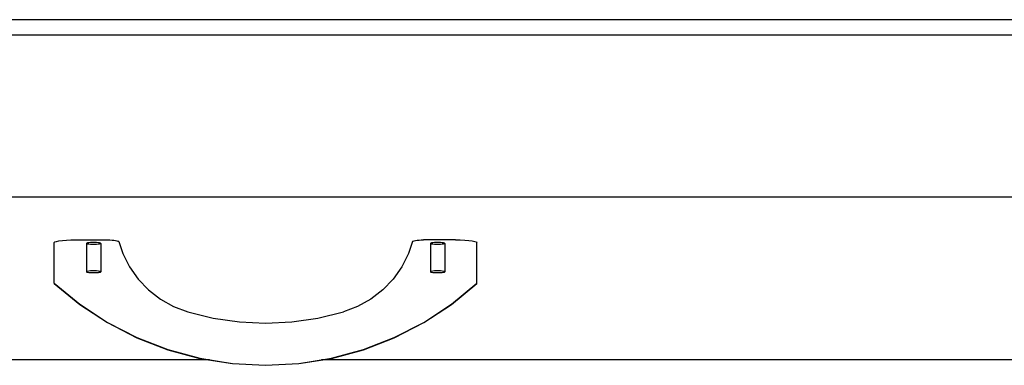
# Model space of a CAD drawing. Extents: x -25.9 to 34.4, y -8.8 to 23.3.
# Drawn here: x 0 to 17.2, y 17.3 to 23.3 of the extents above; entities that cross this region are included whole.
import ezdxf

# ---------------------------------------------------------------- set-up
doc = ezdxf.new("R2010")
doc.units = 0
doc.header["$LTSCALE"] = 2
doc.header["$MEASUREMENT"] = 0
doc.layers.get('0').update_dxf_attribs({"linetype": 'CONTINUOUS'})

msp = doc.modelspace()

# ---------------------------------------------------------------- linework, layer by layer
for p, q in [((34.19, 23.342), (-25.687, 23.342)), ((33.92, 23.072), (-25.417, 23.072)), ((-23.97, 20.25), (31.336, 20.25)), ((0.623, 18.745), (0.623, 19.454)), ((0.998, 19.5), (1.555, 19.5)), ((1.186, 19.439), (1.186, 18.943)), ((1.436, 19.439), (1.436, 18.943)), ((7.623, 19.5), (7.067, 19.5)), ((7.186, 19.439), (7.186, 18.943)), ((7.436, 19.439), (7.436, 18.943)), ((7.998, 18.745), (7.998, 19.454)), ((0.623, 18.776), (0.623, 18.776)), ((0.623, 18.745), (0.623, 18.745)), ((0.623, 18.745), (0.625, 18.741)), ((7.553, 18.378), (7.998, 18.745)), ((7.996, 18.741), (7.998, 18.745)), ((7.998, 18.776), (7.998, 18.776)), ((7.998, 18.745), (7.998, 18.745)), ((7.998, 18.745), (7.998, 18.745)), ((3.334, 17.406), (-12.092, 17.406)), ((27.656, 17.406), (5.288, 17.406))]:
    msp.add_line(p, q)
for points in [[(0.623, 19.454), (0.633, 19.465), (0.661, 19.474), (0.705, 19.483), (0.765, 19.49), (0.836, 19.496), (0.915, 19.499), (0.998, 19.5)], [(1.436, 19.439), (1.431, 19.443), (1.416, 19.447), (1.393, 19.451), (1.363, 19.453), (1.329, 19.454), (1.293, 19.454), (1.259, 19.453), (1.229, 19.451), (1.206, 19.447), (1.191, 19.443), (1.186, 19.439)], [(1.186, 19.439), (1.191, 19.435), (1.206, 19.431), (1.229, 19.428), (1.259, 19.425), (1.293, 19.424), (1.329, 19.424), (1.363, 19.425), (1.393, 19.428), (1.416, 19.431), (1.431, 19.435), (1.436, 19.439)], [(1.555, 19.5), (1.595, 19.498), (1.632, 19.496), (1.665, 19.493), (1.694, 19.489), (1.717, 19.485), (1.734, 19.48), (1.745, 19.476), (1.748, 19.472)], [(1.748, 19.472), (1.818, 19.265), (1.935, 19.031), (2.087, 18.816), (2.268, 18.626), (2.477, 18.464), (2.707, 18.336), (2.953, 18.242)], [(6.874, 19.472), (6.804, 19.265), (6.687, 19.031), (6.535, 18.816), (6.354, 18.626), (6.145, 18.464), (5.915, 18.336), (5.669, 18.242)], [(6.874, 19.472), (6.877, 19.476), (6.888, 19.48), (6.905, 19.485), (6.928, 19.489), (6.957, 19.493), (6.99, 19.496), (7.027, 19.498), (7.067, 19.5)], [(7.436, 19.439), (7.431, 19.443), (7.416, 19.447), (7.393, 19.451), (7.363, 19.453), (7.329, 19.454), (7.293, 19.454), (7.259, 19.453), (7.229, 19.451), (7.206, 19.447), (7.191, 19.443), (7.186, 19.439)], [(7.186, 19.439), (7.191, 19.435), (7.206, 19.431), (7.229, 19.428), (7.259, 19.425), (7.293, 19.424), (7.329, 19.424), (7.363, 19.425), (7.393, 19.428), (7.416, 19.431), (7.431, 19.435), (7.436, 19.439)], [(7.623, 19.5), (7.707, 19.499), (7.786, 19.496), (7.857, 19.49), (7.917, 19.483), (7.961, 19.474), (7.989, 19.465), (7.998, 19.454)], [(1.436, 18.943), (1.431, 18.947), (1.416, 18.951), (1.393, 18.954), (1.363, 18.957), (1.329, 18.958), (1.293, 18.958), (1.259, 18.957), (1.229, 18.954), (1.206, 18.951), (1.191, 18.947), (1.186, 18.943)], [(1.186, 18.943), (1.191, 18.939), (1.206, 18.935), (1.229, 18.931), (1.259, 18.929), (1.293, 18.928), (1.329, 18.928), (1.363, 18.929), (1.393, 18.931), (1.416, 18.935), (1.431, 18.939), (1.436, 18.943)], [(7.436, 18.943), (7.431, 18.947), (7.416, 18.951), (7.393, 18.954), (7.363, 18.957), (7.329, 18.958), (7.293, 18.958), (7.259, 18.957), (7.229, 18.954), (7.206, 18.951), (7.191, 18.947), (7.186, 18.943)], [(7.186, 18.943), (7.191, 18.939), (7.206, 18.935), (7.229, 18.931), (7.259, 18.929), (7.293, 18.928), (7.329, 18.928), (7.363, 18.929), (7.393, 18.931), (7.416, 18.935), (7.431, 18.939), (7.436, 18.943)], [(0.623, 18.745), (1.069, 18.378), (1.551, 18.061), (2.065, 17.796), (2.604, 17.587), (3.162, 17.436), (3.733, 17.345), (4.311, 17.314), (4.889, 17.345), (5.46, 17.436), (6.018, 17.587), (6.557, 17.796), (7.071, 18.061), (7.553, 18.378)], [(0.625, 18.741), (1.07, 18.375), (1.552, 18.058), (2.065, 17.793), (2.604, 17.584), (3.162, 17.433), (3.733, 17.342), (4.311, 17.311), (4.889, 17.342), (5.46, 17.433), (6.018, 17.584), (6.557, 17.793), (7.07, 18.058), (7.552, 18.375), (7.996, 18.741)], [(2.953, 18.242), (3.399, 18.133), (3.853, 18.068), (4.311, 18.046), (4.769, 18.068), (5.223, 18.133), (5.669, 18.242)]]:
    msp.add_lwpolyline(points)

doc.saveas('drawing.dxf')
